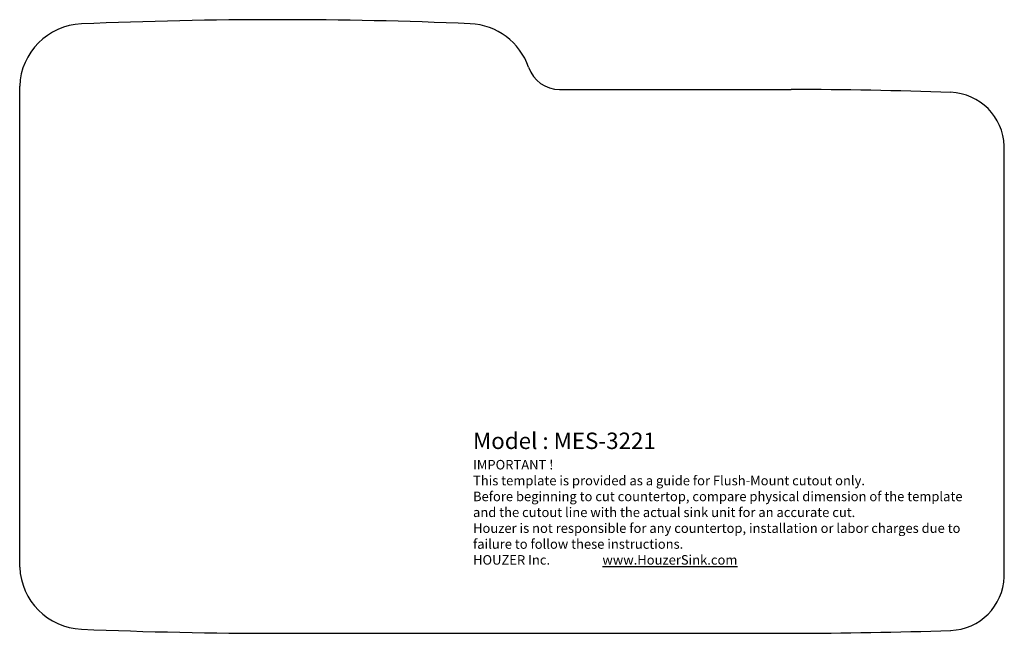
# Model space of a CAD drawing. Units: inches. Extents: x 761.1 to 791.1, y 504.2 to 522.9.
import ezdxf

# ---------------------------------------------------------------- set-up
doc = ezdxf.new("R2010")
doc.units = ezdxf.units.IN
doc.layers.add('\\M+5B4D6\\M+5CAB5\\M+5CFDF', color=7, linetype='Continuous', lineweight=30)
doc.styles.add('\\M+3BDBA\\M+3C5B8\\M+3C0CF2', font='txt.shx', dxfattribs={"height": 0.3937})

msp = doc.modelspace()

# ---------------------------------------------------------------- linework, layer by layer
for p, q in [((777.502, 520.756), (784.554, 520.756)), ((768.924, 504.182), (784.554, 504.182))]:
    msp.add_line(p, q)
for centre, radius, start, end in [((763.018, 520.786), 1.969, 92.4348, 177.865), ((768.938, 383.826), 139.057, 90.00552, 92.47456), ((768.924, 385.088), 137.795, 87.5652, 90), ((774.695, 520.792), 1.968, 18.966, 87.5652), ((777.502, 521.756), 1, 198.966, 270), ((784.018, 355.408), 165.349, 88.12896, 89.81403), ((789.358, 518.977), 1.693, 1.9037, 88.0396), ((763.018, 506.273), 1.968, 182.1347, 267.5652), ((789.358, 505.962), 1.693, 271.9604, 358.0962), ((769.06, 654.724), 150.542, 267.66786, 269.94846), ((768.924, 641.977), 137.795, 270, 270.00263), ((784.018, 669.508), 165.327, 270.18591, 271.87121)]:
    msp.add_arc(centre, radius, start, end)
at = {"layer": '\\M+5B4D6\\M+5CAB5\\M+5CFDF'}
for p, q in [((761.051, 506.2), (761.051, 520.86)), ((791.05, 505.905), (791.05, 519.034))]:
    msp.add_line(p, q, dxfattribs=at)

# ---------------------------------------------------------------- texts
at = {"insert": (774.863, 510.299), "char_height": 0.3937, "width": 14.93397, "attachment_point": 1, "style": '\\M+3BDBA\\M+3C5B8\\M+3C0CF2'}
msp.add_mtext('{\\fTimes New Roman|b0|i0|c0|p18;\\H1.27x;Model : MES-3221\\P\\H0.58x;IMPORTANT ! \\PThis template is provided as a guide for Flush-Mount cutout only. \\PBefore beginning to cut countertop, compare physical dimension of the template and the cutout line with the actual sink unit for an accurate cut.\\PHouzer is not responsible for any countertop, installation or labor charges due to failure to follow these instructions.\\PHOUZER Inc.                  \\Lwww.HouzerSink.com }', dxfattribs=at)

doc.saveas('drawing.dxf')
